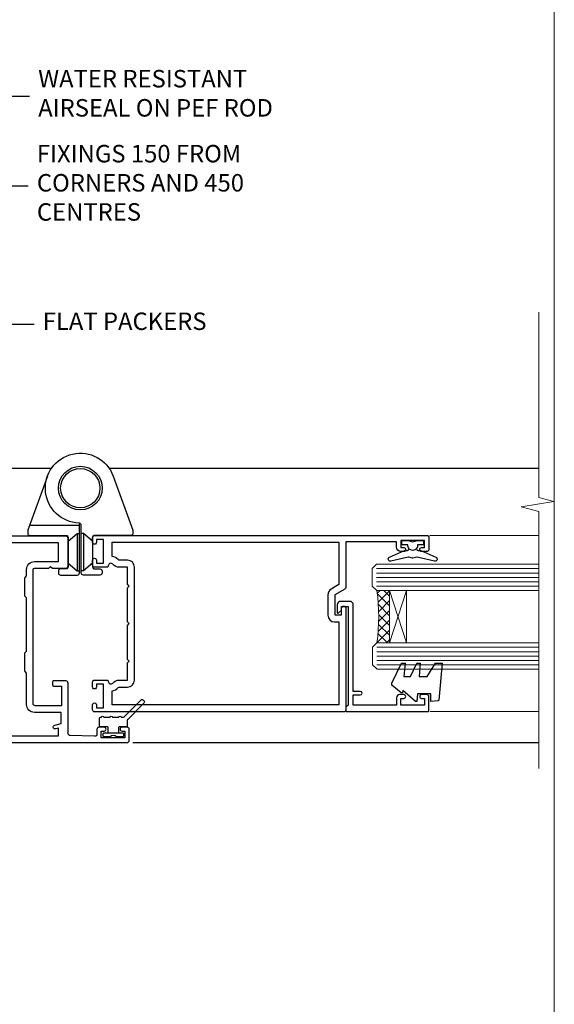
# Model space of a CAD drawing. Units: millimetres. Extents: x -33 to 8353, y -825 to 1143.
# Drawn here: x 4631 to 4753, y 280 to 505 of the extents above; entities that cross this region are included whole.
import ezdxf
from ezdxf import colors
from ezdxf.entities.mleader import LeaderData, LeaderLine
from ezdxf.math import Vec2, Vec3

# ---------------------------------------------------------------- set-up
doc = ezdxf.new("R2010")
doc.units = ezdxf.units.MM
doc.linetypes.add('Dashed', pattern=[564.4444465637206, 282.2222232818604, -282.2222232818602])
doc.layers.add('Aluminium Systems Ltd Joinery Detail', color=7, linetype='Continuous')
doc.layers.add('Aluminium Systems Ltd Notes', color=7, linetype='Continuous')
doc.layers.add('Viewport', color=7, linetype='Continuous', plot=False)
doc.styles.get("Standard").update_dxf_attribs({"font": 'arial.ttf'})

# ---------------------------------------------------------------- blocks, each defined once
blk = doc.blocks.new('_Open90')
at = {"color": 0, "linetype": 'ByBlock', "lineweight": -2}
for p, q in [((0, 0), (-2.439666651745029, 0)), ((-0.5, 0.5), (0, 0)), ((0, 0), (-0.5, -0.5))]:
    blk.add_line(p, q, dxfattribs=at)
blk = doc.blocks.new('C438-20694')
blk.add_lwpolyline([(25.21254076055509, 0.7499998121184035, -0.414213562373095), (24.46254076055509, -1.87881596502848e-07), (22.71253547302938, -1.87881596502848e-07, -0.6681786379192989), (22.57111411679187, 0.3414211683557369), (23.22969276055453, 0.9999998121184035), (24.01255076055502, 0.9999998121184035), (24.01255076055502, 2.499999812118403), (1.500000593779706, 2.499999812118403), (1.000000593779706, 1.999999812118403), (0.2000005937796949, 1.999999812118403, -0.414213562373095), (5.937797062927075e-07, 2.199999812118392), (5.937797062927075e-07, 20.79999981211841, -0.414213562373095), (0.2000005937796949, 20.9999998121184), (3.399990593779595, 20.9999998121184, -0.414213562373095), (3.899990593779595, 20.4999998121184), (3.899990593779595, 19.35001781211849, -0.9999999999999999), (2.999960593779807, 19.35001781211849), (2.999960593779807, 19.9999998121184), (1.500000593779706, 19.9999998121184), (1.500000593779706, 14.59999981211831), (2.999960593779807, 14.59999981211831), (2.999960593779807, 15.24997681211835, -0.9999999999999999), (3.899990593779595, 15.24997681211835), (3.899990593779595, 14.34999981211831, -0.414213562373095), (3.149990593779595, 13.59999981211831), (1.500000593779706, 13.59999981211831), (1.500000593779706, 3.699999812118222), (3.800010593780545, 3.699999812118222), (3.800010593780545, 5.299999812118131, -0.9999999999999999), (4.600010593779817, 5.299999812118131), (4.600010593779817, 3.699999812118222), (24.46254076055509, 3.699999812118222, -0.414213562373095), (25.21254076055509, 2.949999812118222)], format="xyb", close=True)
blk = doc.blocks.new('DY470')
blk.add_lwpolyline([(5.750000019156957, 8.125391938145093), (8.75000001915696, 9.999999993873065), (8.75000001915696, 11.49999999387307), (0.3278039490302049, 10.7631533157444, 0.3639702342661999), (0.1459961579613847, 10.58134552467558), (1.915696401511013e-08, 8.912602022139758), (1.750000019156953, 8.912602022139755), (1.750000019156964, 5.912602022139762), (1.915696756782381e-08, 5.759496860969403), (1.915696756782381e-08, 5.459496860969391), (2.488722105443436, 2.493553373668941), (1.950000019156963, 2.446421298327838), (1.950000019156963, 2.146421298327837), (3.751061344076014, -6.12693185075841e-09), (4.154563361906835, -6.12693185075841e-09), (8.75000001915696, 2.241344210304117), (8.750000019156946, 3.041344210304118), (5.75000001915696, 2.778878219726348), (5.75000001915695, 4.261824901123624), (8.750000019156946, 5.725022666821207), (8.750000019156946, 6.525022666821215), (5.75000001915696, 6.262556676243449)], format="xyb", close=True)
blk = doc.blocks.new('F138-20899')
at = {"layer": 'Aluminium Systems Ltd Joinery Detail', "flags": 128}
for points in [[(33.10000076388976, 3.299999999668216), (33.10000076389232, 0.4999999999997726, 0.4142135623728952), (33.60000076389232, 2.273736754432321e-13), (34.69997634214368, 0, 1.00005427136109), (34.69997634273485, 0.8999999986738203), (34.05000076388941, 0.8999999993363872), (34.05000076388941, 2.499999999334932), (39.45000076388359, 2.499999999334932), (39.45000076388086, 0.8999999993363872), (38.8000251863269, 0.8999999986738203, 1.000054273569261), (38.80002518632781, 0), (39.90000196340232, 2.273736754432321e-13, 0.4142135699398893), (40.40000196340232, 0.5000000129173259), (40.39999999997418, 76.49999999926035, 0.4142135623728952), (39.89999999997418, 76.99999999932902), (37.19999999997436, 76.99999999932857, 0.414213562373095), (36.69999999997436, 76.49999999932857), (36.69999999997436, 75.34999999932802, 0.9999999999999999), (37.599999999974, 75.34999999932802), (37.59999999997491, 75.99999999932857), (39.19999999997436, 75.99999999932857), (39.19999999997436, 70.59999999932893), (37.59999999997491, 70.59999999932802), (37.59999999997491, 71.24999999932857, 0.9999999999999999), (36.69999999997345, 71.24999999932857), (36.69999999997436, 70.59999999932802, 0.414213562373095), (37.69999999997436, 69.59999999932802), (38.89999999997418, 69.59999999932893), (38.89999999997418, 57.99999999932858), (28.48867513456935, 57.99999999932858, 0.2679491924310613), (28.05566243267731, 57.74999999932858), (26.75662432700029, 55.49999999932858), (22.19999999997436, 55.49999999932858), (22.19999999997436, 56.99999999932858), (23.69999999997436, 56.99999999932858, 0.9999999999999999), (23.69999999997436, 57.99999999932858), (0.4999999999745378, 57.99999999932858, 0.4142135623736278), (3.582091887506214e-15, 57.49999999932767), (-1.74435303808234e-12, 0.4999999993372057, 0.4142135625495765), (0.5000000002994689, -6.627942639170215e-10), (1.599976341453914, 0, 1.000054273569261), (1.599976341454823, 0.8999999986738203), (0.9500007639008636, 0.8999999993363872), (0.9500007638981351, 2.499999999334932), (6.350000763892314, 2.499999999334932), (6.350000763892314, 0.8999999993363872), (5.700025185046872, 0.8999999986738203, 1.00005427136109), (5.700025185638044, 0), (6.800000763889404, 0, 0.4142135623729619), (7.300000763889404, 0.4999999999997726), (7.300000763891791, 3.299999999668216, 0.4142135623733198), (7.00000076389178, 3.599999999668626, -0.6948096486315518), (6.607693071583373, 4.653976512891177, 0.217888008875589), (7.300000763894236, 6.167231556960587), (7.30000076389577, 7.99999999933425), (11.20000076389995, 7.999999999334477), (11.60000076389959, 8.399999999334113), (12.00000076389968, 7.999999999334023), (19.80000076389213, 7.999999999334023), (20.20000076389086, 8.399999999334113), (20.6000007638905, 7.999999999334023), (28.4000007638834, 7.999999999334477), (28.80000076388304, 8.399999999334113), (29.20000076388222, 7.999999999334023), (33.1000007638855, 7.999999999334023), (33.10000076388715, 6.16723155696036, 0.2178880088755891), (33.79230845619835, 4.653976512891177, -0.6948096486314539), (33.40000076388994, 3.599999999668626, 0.4142135623733198)], [(35.57945023570633, 4.499999999334023), (38.79999999997661, 4.499999999334023), (38.79999999997563, 56.39999999932867), (29.1237604306798, 56.39999999933185), (28.11339745959595, 54.64999999932822, -0.2679491924311204), (26.81435935391892, 53.89999999932799), (22.0999999999749, 53.89999999932822, -0.4142135623730951), (20.5999999999749, 55.39999999932822), (20.5999999999749, 56.39999999932822), (1.599999999997639, 56.39999999932822), (1.59999999999771, 4.499999999334023), (4.820551292075397, 4.499999999334023, -0.1823181930136105), (5.56153922543071, 5.864580548148069, 0.2178880088756217), (5.700000763889495, 6.167231556962179), (5.700000763889495, 7.999999999328566, -0.414213562373095), (7.300000763889404, 9.599999999328475), (33.10000076389232, 9.599999999328475, -0.414213562373095), (34.70000076389223, 7.999999999328566), (34.70000076389223, 6.167231556962179, 0.2178880088755891), (34.83846230235101, 5.864580548148069, -0.182318193013611)]]:
    blk.add_lwpolyline(points, format="xyb", close=True, dxfattribs=at)
blk = doc.blocks.new('DY221-Comp')
blk.add_lwpolyline([(-1.819871826605237, -0.8847475032970114), (-2.101763809020483, -0.9602802323379838, 0.3394542588633712), (-2.249999999999986, -1.1534653975958), (-2.25, -1.800000000000023, -0.1052493344124674), (-2.267337635713675, -1.881452198701658), (-3.79334408928418, -5.303630496754121, -0.9133919180647162), (-4.735844364969743, -4.981867646145822), (-3.771331644650719, -1.015104479072153, 0.1257362244887155), (-3.772484225380808, -0.9160877285099478), (-4.004079121606921, -0.05176380945898029, -0.1316524975874038), (-4.004079121606921, 0.05176380858204754), (-3.772484225380808, 0.9160877285099029, 0.1257362244887155), (-3.771331644650719, 1.015104479072108), (-4.735844364969743, 4.981867646145777, -0.913391918064716), (-3.79334408928418, 5.303630496754077), (-2.267337635713675, 1.881452198701614, -0.1052493344124674), (-2.25, 1.799999999999978), (-2.249999999999986, 1.153465397595762, 0.3394542588633712), (-2.101763809020483, 0.960280232337946), (-1.819871826605237, 0.8847475032969736)], format="xyb")
blk.add_lwpolyline([(0, 1.124999999999981), (-0.301442841485013, -1.887379141862766e-14), (1.4210854715202e-14, -1.125000000000033), (-1.4210854715202e-14, -2.500000000000004), (-1, -2.499999999999976), (-1, -1.118033988749891, -0.447213595499958), (-2.25, -4.662936703425657e-15, -0.4472135954999584), (-1, 1.118033988749853), (-1, 2.499999999999953), (0, 2.499999999999953)], format="xyb", close=True)
blk = doc.blocks.new('F982-21566')
at = {"flags": 128}
blk.add_lwpolyline([(0, 18.29999304563215, -0.4142133860187728), (0.4999996989454303, 18.79999304563203), (8.75000030105457, 18.79999861514726, 0.4142133860187728), (9.24999999999909, 19.29999861514714), (9.25, 25.99999861514719, 0.414213562373095), (8.75, 26.49999861514719), (7.550000000000182, 26.49999861514719, -0.414213562373095), (7.050000000000182, 26.99999861514719), (7.050000000000182, 27.39999861514728, -0.414213562373095), (7.550000000000182, 27.89999861514728), (11.34999999999945, 27.89999861514728, -0.414213562373095), (11.84999999999945, 27.39999861514728), (11.84999999999945, 16.494704232638, 0.4039114002287968), (12.33235294117549, 15.99501574836527, -1.880278660711912), (4.532459033712257, 5.263838853394059), (0.03015368960677733, 17.6338211218143, -0.08748866352591378), (0, 17.80483119347717)], format="xyb", close=True, dxfattribs=at)
blk.add_circle((12.04999999999927, 7.999999999999954), 5)
blk = doc.blocks.new('AS600')
at = {"color": 4, "linetype": 'Dashed'}
for p, q in [((-0.7000000000007276, 10.39999861514666), (-0.7000000000007276, 18.89999861514666)), ((0.7000000000007276, 10.39999861514666), (0.7000000000007276, 18.89999861514666))]:
    blk.add_line(p, q, dxfattribs=at)
blk.add_line((11.60716663988569, 8.499993045632479), (0.2000000000007276, 8.499993045632479))
for points in [[(-2.799999999999272, 17.13788938967632), (-0.7000000000007276, 18.89999861514666), (-0.2000000000007276, 18.89999861514666)], [(2.799999999999272, 17.13788938967632), (0.7000000000007276, 18.89999861514666), (0.2000000000007276, 18.89999861514666)], [(-2.799999999999272, 12.162107840617), (-0.7000000000007276, 10.39999861514666), (-0.2000000000007276, 10.39999861514666)], [(2.799999999999272, 12.162107840617), (0.7000000000007276, 10.39999861514666), (0.2000000000007276, 10.39999861514666)]]:
    blk.add_lwpolyline(points, dxfattribs=at)
blk.add_lwpolyline([(7.517540966287925, -2.736161146607586), (12.01984631039159, 9.633821121813568, 0.08748866352591378), (12.04999999999927, 9.804831193476318), (12.04999999999927, 10.29999304563175, 0.4142133860178769), (11.55000030105293, 10.79999304563175), (3.299999698945612, 10.79999861514811, -0.4142133860187728), (2.799999999999272, 11.29999861514811), (2.799999999999272, 17.99999861514884, -0.414213562373095), (3.299999999999272, 18.49999861514884), (4.5, 18.49999861514884, 0.414213562373095), (5, 18.99999861514884), (5, 19.39999861514666, 0.414213562373095), (4.5, 19.89999861514666), (0.7000000000007276, 19.89999861514666, 0.414213562373095), (0.2000000000007276, 19.39999861514666), (0.2000000000007276, 8.494704232638512, -0.2360679774988295), (0, 8.094704232640694, -0.2360679774988295)], format="xyb")
blk.add_circle((0, 4.263256414560601e-14), 4.5)
blk.add_blockref('F982-21566', (-12.04999999999927, -7.999999999999957))
blk = doc.blocks.new('DY359')
blk.add_lwpolyline([(0.200000000000073, -1.150000000000091), (-0.9999999999999298, -1.150000000000091, 0.414213562373095), (-1.199999999999933, -1.35000000000008), (-1.199999999999933, -2.950000000000102, -0.414213562373095), (-1.399999999999936, -3.150000000000091), (-3.199999999999932, -3.150000000000091, -0.414213562373095), (-3.399999999999935, -2.950000000000102), (-3.399999999999935, -2.713059093652873, -0.999999999999993), (-3.399999999999935, -2.213059093652873), (-3.399999999999935, -0.7130590936528733, -0.999999999999993), (-3.399999999999935, -0.2130590936528733), (-3.399999999999935, 1.286940906347127, -0.999999999999993), (-3.399999999999935, 1.786940906347127), (-3.399999999999935, 2.170101012677605, 0.1989123673796515), (-3.517157287525322, 2.452943725152181), (-7.359797974644621, 6.295584412271523, -0.4142135623730951), (-7.359797974644607, 6.861269837220732), (-7.218376618407319, 7.00269119345802, -0.414213562373095), (-6.652691193458068, 7.002691193458077), (-2.858578643762627, 3.208578643762621, 0.1989123673796712), (-2.71715728752531, 3.14999999999992), (-1.199999999999932, 3.14999999999992), (-1.199999999999932, 1.349999999999909, 0.414213562373095), (-0.999999999999929, 1.14999999999992), (0.2000000000000739, 1.14999999999992)], format="xyb")
blk.add_lwpolyline([(1.00000000000007, 0.7499999999998863), (1.000000000000057, 2.099999999999909, 0.414213562373095), (0.7000000000000739, 2.39999999999992), (0.5000000000000568, 2.39999999999992, 0.414213562373095), (0.2000000000000739, 2.099999999999909), (0.200000000000073, -2.10000000000008, 0.414213562373095), (0.500000000000056, -2.400000000000091), (0.700000000000073, -2.400000000000091, 0.414213562373095), (1.000000000000056, -2.10000000000008), (1.000000000000056, -0.7500000000001137, -0.4000000000000124)], format="xyb", close=True)
blk = doc.blocks.new('F355-22122')
at = {"ltscale": 0.2, "flags": 128}
for points in [[(67.80000058568226, 18.99999995609193), (67.40000058568262, 19.39999995609156), (61.20000058568189, 19.39999995609156), (60.80000058568226, 18.99999995609193), (53.39088870250748, 18.99999995609215, -0.6681786379192989), (52.96662463379585, 20.02426402480393), (54.28733531210412, 21.34497470311334, -0.3996395437349333), (55.2519205608905, 21.36910107981588, 0.1859457451657356), (56.27500058300689, 20.97499995610048), (57.80000058300834, 20.97499995608592), (57.80000058300834, 21.22037301854613), (57.44321835876034, 21.51974885132036, 0.3639702342659331), (57.44321835876076, 23.48025106086385), (57.80000058300834, 23.77962689363954), (57.80000058300834, 24.0249999560852), (56.27500058300689, 24.02499995608224, 0.1859457451057377), (55.25192056116354, 23.63089883259695, -0.4177955218276436), (54.25751194364909, 23.68676466206004, 0.2151364099817144), (53.50780034981767, 24.02499995608883), (50.54855736095419, 24.02499995608792), (47.20000018154428, 22.09170956715803), (47.20000018154246, 20.39999995609247, -0.4142194639192825), (45.79997197280795, 18.9999999563766), (14.00000018722244, 19.00000000124743, 0.4142135627889884), (10.00000018154174, 15.00000000124834), (10.00000018153992, 5.449999960601019, -0.414213562373095), (9.500000181539917, 4.949999960601019), (5.566126152119192, 4.949999960601044, -0.5666580929868152), (4.338423589896481, 4.564560400155546, 0.1837465194585198), (3.325000181537007, 4.949999960601929), (1.80000018153919, 4.949999960601019), (1.80000018153919, 4.704626898156278), (2.156782405785176, 4.405251065381304, 0.3639702342661915), (2.156782405784952, 2.444748855835826), (1.80000018153919, 2.14537302306104), (1.80000018153919, 1.899999960601747), (3.325000181557016, 1.899999960616299, 0.1837465194529629), (4.338423589867491, 2.285439521035954, -0.5711882837191828), (5.568453446238099, 1.889999971437518, 0.3506406725287619), (6.056203380537454, 1.499999978669223), (9.800000181542828, 1.499999978670314, -0.414213562374427), (10.00000018154356, 1.299999978669405), (10.00000018154101, 0.1999999786699505, -0.414213562373095), (9.800000181541009, -2.132986764991074e-08), (0.5000001815399173, -2.132986764991074e-08, -0.414213562373095), (1.815399173210608e-07, 0.4999999786701324), (1.815417363104643e-07, 68.50000000440156, -0.414213562373095), (0.5000001815417363, 69.00000000440156), (3.000000186542138, 69.00000000440156, -0.414213562373095), (3.500000181541736, 68.50000000940196), (3.500000181541736, 67.35000002090197, -0.9999999999999999), (2.600000191541085, 67.35000002090197), (2.600000191541085, 68.00000001490076), (1.10000020654229, 68.00000001490076), (1.10000020654229, 62.60003600374836), (2.599996169040651, 62.60003600374836), (2.599996169040651, 63.25003599774897, -0.9999999999999999), (3.499996159041302, 63.25003599774897), (3.499996159041302, 62.10003601424938, -0.414213562373095), (2.999996159041302, 61.60003601424938), (1.915377443719308, 61.60003601424938, 0.4231146226021218), (1.415606860867403, 61.08489122916814), (1.585307408929339, 55.48485521930394, 0.4053681750141577), (2.085077991784829, 55.00000000438503), (13.60000018148207, 55.00000000438519, -0.414213562373095), (14.10000018148207, 54.50000000438519), (14.10000018148025, 51.70000000503347, -0.4142135623775349), (13.80000018147734, 51.40000000503238), (13.2000001814788, 51.40000000504421, -0.4142135623677674), (12.90000018148407, 51.70000000504439), (12.9000001814868, 53.50000003969495), (8.400000052145742, 53.50000002153553), (8.400000052145742, 47.49999995609193, 0.414213562373095), (8.900000052145742, 46.99999995609193), (39.60000018156029, 46.99999995609193, 0.414213562373095), (39.90000018156024, 47.29999995609211), (39.90000018155956, 50.59999995608592), (40.3000001815501, 50.99999995609193), (39.90000018155956, 51.39999995609793), (39.90000018155956, 54.49999995609193, -0.414213562373095), (40.40000018155956, 54.99999995609193), (46.70000018154064, 54.99999995609193, -0.414213562373095), (47.20000018154064, 54.49999995609193), (47.20000018154792, 36.99999995609102, 0.4142135623728286), (49.20000018154428, 34.99999995609193), (56.10000058944684, 34.99999995609284, 0.4142135622172599), (58.10000058944684, 36.99999995502873), (58.10000059117306, 40.19999995628365, -0.4142135622172599), (58.50000059115087, 40.59999995607046), (63.8000005910792, 40.59999995607046, -0.9999999999999999), (63.8000005910792, 39.59999995607023), (59.30000059085, 39.59999995607046), (59.30000058108385, 20.19999995609265), (70.20000058568189, 20.19999995609265, -0.9999999999999999), (70.20000058568189, 18.99999995609193)], [(38.10000018157484, 45.50000000437927), (39.60000018393953, 45.50000001612767, 0.414213562373095), (41.4000001839388, 47.30000001612785), (41.40000018394062, 52.80000046276888), (45.70000018154064, 52.80000046281117), (45.70000017937218, 36.99999994669139, 0.04323307637283348), (45.75213985810216, 36.39812022219799, -0.3883871701473667), (45.60688307731766, 36.17054192982283), (43.40764970280838, 35.58125912315388, 0.9999999999965777), (43.69235065242287, 34.51874071423805), (45.70000018127507, 35.05668878417924), (45.7000001793715, 33.54999994669203, 0.9999999999999999), (46.80000017937095, 33.54999994669112), (46.8000001793735, 34.02510500197019, -0.615707874601992), (47.11891909822887, 34.18591013438084, 0.1605488166757021), (49.20000018154246, 33.49999995609193), (56.10000058944684, 33.49999995609284, 0.09460827256092381), (57.38947427210686, 33.74619332045719, -0.5295748291742344), (57.80000058776136, 33.46729560868476), (57.80000058376504, 25.52499995368322), (50.30740308810277, 25.5249999561676, 0.131652497671026), (50.00740308790523, 25.44461519843895), (46.00000018154373, 23.13094005169862, 0.2679491924303986), (45.70000018154428, 22.61132480942894), (45.70000018154246, 20.49999995619834), (14.00000018935066, 20.50000000124743, 0.4142135627888975), (8.500000181541736, 15.00000000124834), (8.50000013671638, 6.499999960771277), (1.500000184021019, 6.499999973825254), (1.500000184021019, 35.19999995609993), (3.100000181582118, 35.19999995609993), (3.100000181582118, 35.04999950945154, 1.000000000007855), (4.200000181580805, 35.0499995094429), (4.200000181598853, 36.23616469699851, 0.06554353839589369), (4.165925929979887, 36.49498403287365), (3.984663810633037, 37.17146265723619, 1.000000000000488), (3.115330637090967, 36.93852525496351), (3.286423181272085, 36.29999995610029), (1.500000181598125, 36.2999999560912), (1.500000184021019, 52.79999995609575), (3.283755639341734, 52.79999995609484), (3.115330565063459, 52.17142865048851, 0.9999998751576764), (3.98466261589736, 51.93849184020274), (4.376272725808349, 53.40000000438482), (6.900000054526799, 53.40000000438482), (6.900000054526799, 47.30000001498735, 0.414213564041552), (8.700000064781534, 45.50000001498626), (15.89999875899343, 45.50000000437791), (16.24142011522895, 45.15857864814058, 0.1989123673803894), (16.38284147146737, 45.10000000437782), (20.41715604651949, 45.10000000437827, 0.198912367377151), (20.55857740275468, 45.15857864813927), (20.89999875899343, 45.50000000437791), (33.10000018157484, 45.50000000437882), (33.44142153781218, 45.15857864814103, 0.1989123673792401), (33.58284289404878, 45.1000000043789), (37.6171574691009, 45.10000000437918, 0.19891236737877), (37.75857882533751, 45.15857864814143)]]:
    blk.add_lwpolyline(points, format="xyb", close=True, dxfattribs=at)
blk = doc.blocks.new('AL35 Hinged Door Open In Jamb')
at = {"layer": 'Aluminium Systems Ltd Joinery Detail', "lineweight": 5}
h = blk.add_hatch(dxfattribs=at)
h.set_pattern_fill('NET', color=256, scale=0.5, angle=-135)
h.set_pattern_definition([(225, (-112.1295569028075, 467.8828702176432), (1.122532015133644, -1.122532015133645), []), (314.9999999999999, (-112.1295569028075, 467.8828702176432), (1.122532015133645, 1.122532015133644), [])])
edge = h.paths.add_edge_path()
edge.add_line((101.0332142571497, -137.5125558029432), (100.9416321874842, -137.5125558029432))
edge.add_arc((96.03321425726062, -126.9052971907187), 11.68787841502612, 294.8319352716072, 295.3276199955107)
edge.add_line((101.0332142571497, -137.4696950365725), (101.0332142571497, -137.5125558029432))
edge = h.paths.add_edge_path()
edge.add_arc((59.15370119584668, -143.5928562745977), 39.91808034929969, -8.660126351366387, 8.629406518402277, ccw=False)
edge.add_line((98.61667207157734, -149.6034359832812), (101.5276037637768, -149.6034359832812))
edge.add_line((101.5276037637759, -149.6034359832812), (101.5276037637614, -137.6034359833267))
edge.add_line((101.5276037637614, -137.6034359833285), (98.6198890450396, -137.6034359833303))
at = {"color": 0}
for p, q in [((14.14076253910616, -109.5863964785013, -1.000000000000014), (24.1819723286776, -109.5863964785013, -1.000000000000014)), ((37.27242434405025, -109.5863964785013, -1.000000000000014), (135.6696554881019, -109.5863964785013, -0.4775171514428516))]:
    blk.add_line(p, q, dxfattribs=at)
at = {"layer": 'Aluminium Systems Ltd Joinery Detail', "linetype": 'Continuous', "lineweight": 5}
for p, q in [((135.6695932758357, -125.034964378303, -0.4775171514428516), (110.7863066226673, -125.0349643783067, -1.000000000000014)), ((135.6695932758357, -165.3140163363242, -0.4775171514428516), (110.841133102258, -165.3140163363242, -1.000000000000014))]:
    blk.add_line(p, q, dxfattribs=at)
at = {"layer": 'Aluminium Systems Ltd Joinery Detail', "lineweight": 5, "ltscale": 3}
for p, q in [((98.52718917126549, -132.6077418870301, -1.000000000000014), (135.6695932758357, -132.6077418870301, -0.4775171514428516)), ((98.52718917126549, -133.6077418870301, -1.000000000000014), (135.6695932758357, -133.6077418870301, -0.4775171514428516)), ((98.52718917126549, -134.6077418870301, -1.000000000000014), (135.6695932758357, -134.6077418870301, -0.4775171514428516)), ((98.52718917126549, -135.6077418870301, -1.000000000000014), (135.6695932758357, -135.6077418870301, -0.4775171514428516)), ((98.52718917126549, -136.6077418870301, -1.000000000000014), (135.6695932758357, -136.6077418870301, -0.4775171514428516)), ((98.61667207157734, -150.6034359832812, -1.000000000000014), (135.6695932758357, -150.6034359832812, -0.4775171514428516)), ((98.61667207157734, -151.6034359832812, -1.000000000000014), (135.6695932758357, -151.6034359832812, -0.4775171514428516)), ((98.61667207157734, -152.6034359832812, -1.000000000000014), (135.6695932758357, -152.6034359832812, -0.4775171514428516)), ((98.61667207157734, -153.6034359832812, -1.000000000000014), (135.6695932758357, -153.6034359832812, -0.4775171514428516)), ((98.61667207157734, -154.6034359832812, -1.000000000000014), (135.6695932758357, -154.6034359832812, -0.4775171514428516))]:
    blk.add_line(p, q, dxfattribs=at)
at = {"layer": 'Aluminium Systems Ltd Joinery Detail', "lineweight": 5}
for p, q in [((105.3989447389249, -137.6034359833285, -1.000000000000014), (101.5276037637614, -149.6034359833285, -1.000000000000014)), ((101.5276037637614, -137.6034359833285, -1.000000000000014), (105.3989447389249, -149.6034359833285, -1.000000000000014))]:
    blk.add_line(p, q, dxfattribs=at)
at = {"layer": 'Aluminium Systems Ltd Joinery Detail', "ltscale": 0.1}
blk.add_line((42.78493095034219, -172.386408852468, -1.000000000000014), (135.6695932758357, -172.386408852468, -0.4775171514428516), dxfattribs=at)
at = {"layer": 'Aluminium Systems Ltd Joinery Detail', "linetype": 'Continuous', "lineweight": 5, "ltscale": 0.12, "elevation": -0.4775171514423968}
blk.add_lwpolyline([(135.6696554881019, -73.93712143803998), (135.6696554881019, -116.3121418632337), (139.1035592071385, -117.2158522717192), (131.6855342993767, -118.4824455350873), (135.6696554881019, -119.5198087295986), (135.6696554881019, -178.3110233968038)], dxfattribs=at)
at = {"layer": 'Aluminium Systems Ltd Joinery Detail', "lineweight": 5, "elevation": -1.000000000000014}
for points in [[(135.6695932758357, -137.6077418870301), (98.62065321667615, -137.6077418870301), (97.52718917126549, -136.6046658024389), (97.52718917126549, -132.6078035391075), (98.52718917126549, -131.6077418870301), (135.6695932758357, -131.6077418870301)], [(135.6695932758357, -155.6034359832812), (98.710136116988, -155.6034359832812), (97.61667207157734, -154.60035989869), (97.61667207157734, -150.6034976353586), (98.61667207157734, -149.6034359832812), (135.6695932758357, -149.6034359832812)]]:
    blk.add_lwpolyline(points, dxfattribs=at)
blk.add_lwpolyline([(101.5276037637614, -137.6034359833285), (101.5276037637614, -149.6034359833285), (105.3989447389249, -149.6034359833285), (105.3989447389249, -137.6034359833285)], close=True, dxfattribs=at)
at = {"layer": 'Aluminium Systems Ltd Joinery Detail', "lineweight": 5}
blk.add_arc((58.04483162690713, -143.5925590075968, -1.000000000000014), 41.01469101535079, 351.5727076931416, 8.396572473829053, dxfattribs=at)
for name, p, rotation in [('AS600', (30.72719833636302, -114.186398272882, -1.000000000000014), 180), ('DY359', (38.2912587664764, -170.0248139817342, -1.000000000000014), 270)]:
    blk.add_blockref(name, p, dxfattribs=dict(rotation=rotation))
at = {"layer": 'Aluminium Systems Ltd Joinery Detail', "xscale": -1, "rotation": 270}
for name, p in [('F355-22122', (-27.07280161972767, -172.3863970695809, -1.000000000000014)), ('F138-20899', (33.52719833636229, -165.3864029971929, -1.000000000000014))]:
    blk.add_blockref(name, p, dxfattribs=at)
at = {"layer": 'Aluminium Systems Ltd Joinery Detail', "rotation": 90}
blk.add_blockref('DY221-Comp', (106.8271983356917, -126.1864029972186, -1.000000000000014), dxfattribs=at)
at = {"layer": 'Aluminium Systems Ltd Joinery Detail', "lineweight": 5, "xscale": -1, "rotation": 270}
for name, p in [('C438-20694', (89.52718954914417, -165.3119554971237, -1.000000000000014)), ('DY470', (102.0395963391238, -162.9959414720726, -1.000000000000014))]:
    blk.add_blockref(name, p, dxfattribs=at)
blk = doc.blocks.new('Page Layout')
at = {"layer": 'Aluminium Systems Ltd Joinery Detail', "color": 8, "lineweight": 5}
blk.add_lwpolyline([(0, 730.131892914731), (0, 0), (553.0825377109722, 0), (553.0825377109722, 730.131892914731)], close=True, dxfattribs=at)
blk = doc.blocks.new('Liner Jamb Text AL35')
at = {"layer": 'Aluminium Systems Ltd Notes', "color": 3, "lineweight": 5, "ltscale": 0.12}
ml = blk.add_multileader_mtext('Standard', dxfattribs=at)
ml.set_content('WATER RESISTANT\\PAIRSEAL ON PEF ROD', color=3)
ml.set_leader_properties(color=8)
ml.set_arrow_properties(name='OPEN90')
ml.build(insert=Vec2(0, 0))
ml.multileader.update_dxf_attribs({"text_left_attachment_type": 2, "text_right_attachment_type": 2})
ctx = ml.context
ctx.base_point, ctx.plane_origin = Vec3(22.99131406286176, 9.887980917650793, 1.5), Vec3(-136.1821133820108, -21.50388259892202, 1.5)
ctx.left_attachment, ctx.right_attachment = 2, 2
notes = []
notes.append((ctx, [(0, (1, 1, 0), (18.52647856065187, 9.887980917650793, 1.5), (1, 0), 4.464835502209894, [(0, [(-9.757974222262874, -18.82011349937011, 1.5)], 0, [])])]))
ctx.mtext.insert, ctx.mtext.width, ctx.mtext.line_spacing_style, ctx.mtext.flow_direction = Vec3(24.99131406286165, 15.88798091765079, 1.5), 79.86544210516695, 2, 5
ml = blk.add_multileader_mtext('Standard', dxfattribs=at)
ml.set_content('FIXINGS 150 FROM CORNERS AND 450 CENTRES', color=3)
ml.set_leader_properties(color=8)
ml.set_arrow_properties(name='OPEN90')
ml.build(insert=Vec2(0, 0))
ml.multileader.update_dxf_attribs({"text_left_attachment_type": 2, "text_right_attachment_type": 2})
ctx = ml.context
ctx.base_point, ctx.plane_origin = Vec3(22.69461560815614, -10.59426908764476, 1.5), Vec3(-136.4788118367164, -41.98613260421757, 1.5)
ctx.left_attachment, ctx.right_attachment = 2, 2
notes.append((ctx, [(0, (1, 1, 0), (18.22978010594625, -10.59426908764476, 1.5), (1, 0), 4.464835502209894, [(0, [(1.399759055987143, -43.98026026771587, 1.5)], 0, [])])]))
ctx.mtext.insert, ctx.mtext.width, ctx.mtext.line_spacing_style, ctx.mtext.flow_direction = Vec3(24.69461560815625, -1.260935754311276, 1.5), 55.16606061165112, 2, 5
ml = blk.add_multileader_mtext('Standard', dxfattribs=at)
ml.set_content('FLAT PACKERS', color=3)
ml.set_leader_properties(color=8)
ml.set_arrow_properties(name='OPEN90')
ml.build(insert=Vec2(0, 0))
ml.multileader.update_dxf_attribs({"text_left_attachment_type": 2, "text_right_attachment_type": 2})
ctx = ml.context
ctx.base_point, ctx.plane_origin = Vec3(24.03988997177845, -42.27287662482672, 1.5), Vec3(-123.4416184897423, 75.27279019353841, 1.5)
ctx.left_attachment, ctx.right_attachment = 2, 2
notes.append((ctx, [(0, (1, 1, 0), (18.91981195951894, -42.27287662482672, 1.5), (1, 0), 5.120078012259512, [(0, [(-8.938972370377087, -55.3987651068569, 1.5)], 0, [])])]))
ctx.mtext.insert, ctx.mtext.width, ctx.mtext.defined_height, ctx.mtext.line_spacing_style, ctx.mtext.flow_direction = Vec3(26.03988997177885, -39.60620995816021, 1.5), 101.6537517503709, 9.448686068864237, 2, 5
for ctx, leaders in notes:
    for number, flags, end, landing, length, lines in leaders:
        leader = LeaderData()
        leader.index, (leader.has_last_leader_line, leader.has_dogleg_vector, leader.attachment_direction) = number, flags
        leader.last_leader_point, leader.dogleg_vector, leader.dogleg_length = Vec3(end), Vec3(landing), length
        for number, points, colour, breaks in lines:
            line = LeaderLine()
            line.index, line.vertices, line.color, line.breaks = number, Vec3.list(points), colors.encode_raw_color(colour), breaks
            leader.lines.append(line)
        ctx.leaders.append(leader)

msp = doc.modelspace()

# ---------------------------------------------------------------- block references
at = {"layer": 'Aluminium Systems Ltd Joinery Detail', "linetype": 'Dashed'}
msp.add_blockref('Liner Jamb Text AL35', (4609.920275986562, 477.4729262413857, -0.1511192395829311), dxfattribs=at)
at = {"layer": 'Aluminium Systems Ltd Joinery Detail'}
msp.add_blockref('AL35 Hinged Door Open In Jamb', (4613.830075891286, 511.8709752099066, 0.8488807604171735), dxfattribs=at)
at = {"layer": 'Viewport'}
msp.add_blockref('Page Layout', (4200, 0), dxfattribs=at)

doc.saveas('drawing.dxf')
